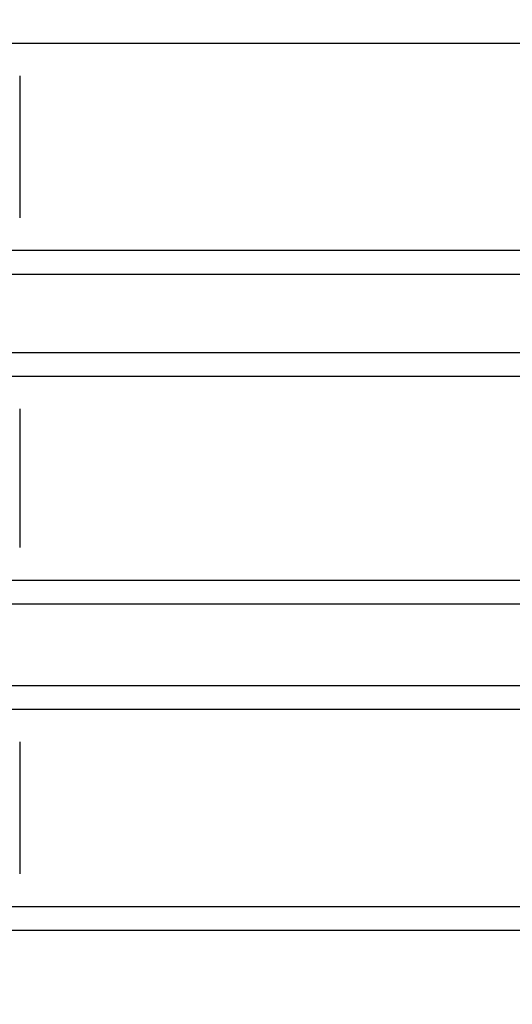
# Model space of a CAD drawing. Extents: x 551 to 2957, y 490 to 2220.
# Drawn here: x 1205 to 1220, y 1011 to 1041 of the extents above; entities that cross this region are included whole.
import ezdxf

# ---------------------------------------------------------------- set-up
doc = ezdxf.new("R2010")
doc.units = 0
doc.header["$LTSCALE"] = 30
doc.header["$MEASUREMENT"] = 0
doc.header["$PDSIZE"] = 40
doc.layers.get('0').update_dxf_attribs({"linetype": 'CONTINUOUS'})
doc.layers.get('Defpoints').update_dxf_attribs({"linetype": 'CONTINUOUS'})
doc.layers.add('1', color=7, linetype='CONTINUOUS')
doc.layers.add('1-0', color=7, linetype='CONTINUOUS')
doc.styles.get("Standard").update_dxf_attribs({"font": 'txt.shx', "bigfont": 'extfont.shx'})
doc.dimstyles.new('ME10_DIM_0', dxfattribs={"dimtxt": 16, "dimasz": 16, "dimexe": 5, "dimexo": 5, "dimtad": 1, "dimdec": 3, "dimdsep": 46, "dimtxsty": 'STANDARD', "dimsah": 1, "dimcen": 0.09, "dimclrd": 2, "dimclre": 2, "dimclrt": 2, "dimadec": 0, "dimazin": 0, "dimtfac": 1, "dimtdec": 4, "dimtofl": 0, "dimtmove": 0, "dimatfit": 3, "dimfxl": 1, "dimtolj": 1, "dimtzin": 0, "dimarcsym": 0})

# ---------------------------------------------------------------- blocks, each defined once
blk = doc.blocks.new('_Open30')
at = {"color": 0, "linetype": 'ByBlock', "lineweight": -2}
for p, q in [((-1, 0.2679), (0, 0)), ((0, 0), (-1, -0.2679)), ((0, 0), (-1, 0))]:
    blk.add_line(p, q, dxfattribs=at)
blk = doc.blocks.new('*D61')
at = {"layer": '1', "color": 2, "lineweight": -2}
for p, q in [((1207.719, 1133.485), (1404.111, 1133.485)), ((1399.111, 876.485), (1399.111, 1117.485)), ((1213.95, 860.485), (1404.111, 860.485))]:
    blk.add_line(p, q, dxfattribs=at)
at = {"layer": 'Defpoints', "color": 0}
for p in [(1202.719, 1133.485), (1399.111, 1133.485), (1208.95, 860.485)]:
    blk.add_point(p, dxfattribs=at)
at = {"layer": '1', "color": 2, "lineweight": -2, "xscale": 16.00000000000001, "yscale": 16.00000000000001, "zscale": 16.00000000000001}
for p, rotation in [((1399.111, 1133.485), 90), ((1399.111, 860.485), 270)]:
    blk.add_blockref('_Open30', p, dxfattribs=dict(at, rotation=rotation))
at = {"layer": '1', "color": 2, "insert": (1388.111, 996.985), "char_height": 16, "attachment_point": 5, "rotation": 90}
blk.add_mtext('\\A1;273', dxfattribs=at)

msp = doc.modelspace()

# ---------------------------------------------------------------- linework, layer by layer
at = {"layer": '1-0', "color": 0, "linetype": 'Continuous'}
for p, q in [((784.3524, 1040.1637), (1230.0254, 1040.1637)), ((1204.7894, 1039.1637), (1204.7894, 1034.8197)), ((784.3594, 1033.8197), (1230.0184, 1033.8197)), ((784.4654, 1033.0867), (1229.9134, 1033.0867)), ((784.4674, 1030.6867), (1229.9104, 1030.6867)), ((784.3634, 1029.9627), (1230.0144, 1029.9627)), ((1204.7894, 1028.9627), (1204.7894, 1024.7177)), ((784.3674, 1023.7177), (1230.0104, 1023.7177)), ((784.4734, 1022.9867), (1229.9044, 1022.9867)), ((784.4744, 1020.4867), (1229.9034, 1020.4867)), ((784.3704, 1019.7617), (1230.0084, 1019.7617)), ((1204.7894, 1018.7617), (1204.7894, 1014.7167)), ((784.3724, 1013.7167), (1230.0054, 1013.7167)), ((784.4784, 1012.9867), (1229.8994, 1012.9867))]:
    msp.add_line(p, q, dxfattribs=at)

# ---------------------------------------------------------------- dimensions: what is measured, and where the dimension line sits
at = {"layer": '1'}
dim = msp.add_linear_dim(base=(1399.1107, 1133.4847), p1=(1208.9503, 860.4847), p2=(1202.7188, 1133.4847), angle=90, dimstyle='ME10_DIM_0', override={"dimgap": 3, "dimblk1": 'Open30', "dimblk2": 'Open30'}, dxfattribs=at)
dim.commit()
dim.dimension.update_dxf_attribs({"geometry": '*D61', "text_midpoint": (1388.1107, 996.9847)})

doc.saveas('drawing.dxf')
